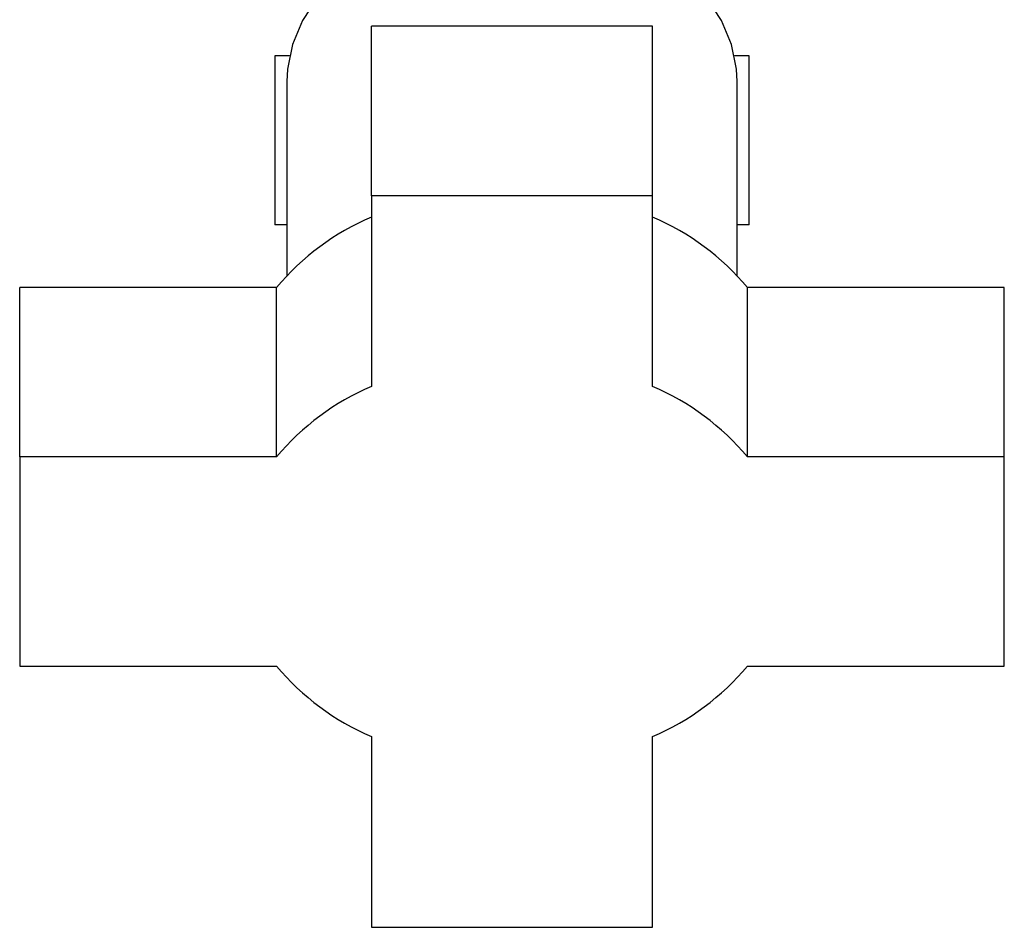
# Paper-space layout 'Blatt3' of a CAD drawing. Units: millimetres. Extents: x 0 to 4200, y 0 to 2970.
# Drawn here: x 2258 to 2328, y 1342 to 1406 of the extents above; entities that cross this region are included whole.
import ezdxf

# ---------------------------------------------------------------- set-up
doc = ezdxf.new("R2010")
doc.units = ezdxf.units.MM
doc.linetypes.add('SLD-Durchgehend', pattern=[0])
doc.layers.add('SLD-0', color=7, linetype='SLD-Durchgehend', lineweight=30)

psp = doc.layouts.new('Blatt3')

# ---------------------------------------------------------------- linework, layer by layer
at = {"layer": 'SLD-0', "ltscale": 10}
for p, q in [((2303.234, 1405.74), (2283.234, 1405.74)), ((2283.234, 1393.696), (2283.234, 1405.74)), ((2303.234, 1393.696), (2303.234, 1405.74)), ((2276.384, 1403.636), (2276.384, 1391.636)), ((2277.424, 1403.636), (2276.384, 1403.636)), ((2310.084, 1403.636), (2309.045, 1403.636)), ((2310.084, 1391.636), (2310.084, 1403.636)), ((2277.234, 1401.812), (2277.234, 1388.014)), ((2309.234, 1388.014), (2309.234, 1401.812)), ((2283.234, 1393.696), (2283.234, 1380.127)), ((2303.234, 1393.696), (2283.234, 1393.696)), ((2303.234, 1380.127), (2303.234, 1393.696)), ((2277.234, 1391.636), (2276.384, 1391.636)), ((2310.084, 1391.636), (2309.234, 1391.636)), ((2258.234, 1375.117), (2258.234, 1387.162)), ((2276.494, 1387.162), (2258.234, 1387.162)), ((2276.494, 1375.117), (2276.494, 1387.162)), ((2309.975, 1375.117), (2309.975, 1387.162)), ((2328.234, 1387.162), (2309.975, 1387.162)), ((2328.234, 1375.117), (2328.234, 1387.162)), ((2276.494, 1375.117), (2258.234, 1375.117)), ((2258.234, 1375.117), (2258.234, 1360.255)), ((2328.234, 1375.117), (2309.975, 1375.117)), ((2328.234, 1360.255), (2328.234, 1375.117)), ((2258.234, 1360.255), (2276.494, 1360.255)), ((2309.975, 1360.255), (2328.234, 1360.255)), ((2283.234, 1355.245), (2283.234, 1341.676)), ((2303.234, 1341.676), (2303.234, 1355.245)), ((2283.234, 1341.676), (2303.234, 1341.676))]:
    psp.add_line(p, q, dxfattribs=at)
at = {"layer": 'SLD-0', "ltscale": 10, "flags": 128}
for points in [[(2293.234, 1413.702), (2290.85, 1413.569), (2288.518, 1413.174), (2286.292, 1412.525), (2284.221, 1411.636), (2282.352, 1410.528), (2280.725, 1409.225), (2279.378, 1407.757), (2278.34, 1406.156), (2277.636, 1404.458), (2277.279, 1402.7), (2277.234, 1401.812)], [(2309.234, 1401.812), (2309.19, 1402.7), (2308.833, 1404.458), (2308.128, 1406.156), (2307.091, 1407.757), (2305.744, 1409.225), (2304.117, 1410.528), (2302.248, 1411.636), (2300.177, 1412.525), (2297.951, 1413.174), (2295.619, 1413.569), (2293.234, 1413.702)]]:
    psp.add_lwpolyline(points, dxfattribs=at)
at = {"layer": 'SLD-0', "ltscale": 100}
for centre, start, end in [((2290.241, 1375.703), 113.04821, 140.18718), ((2296.228, 1375.703), 39.81282, 66.95179), ((2290.241, 1363.658), 113.04821, 140.18718), ((2296.228, 1363.658), 39.81282, 66.95179), ((2290.241, 1371.714), 219.81282, 246.95179), ((2296.228, 1371.714), 293.04821, 320.18718)]:
    psp.add_arc(centre, 17.897, start, end, dxfattribs=at)

doc.saveas('drawing.dxf')
